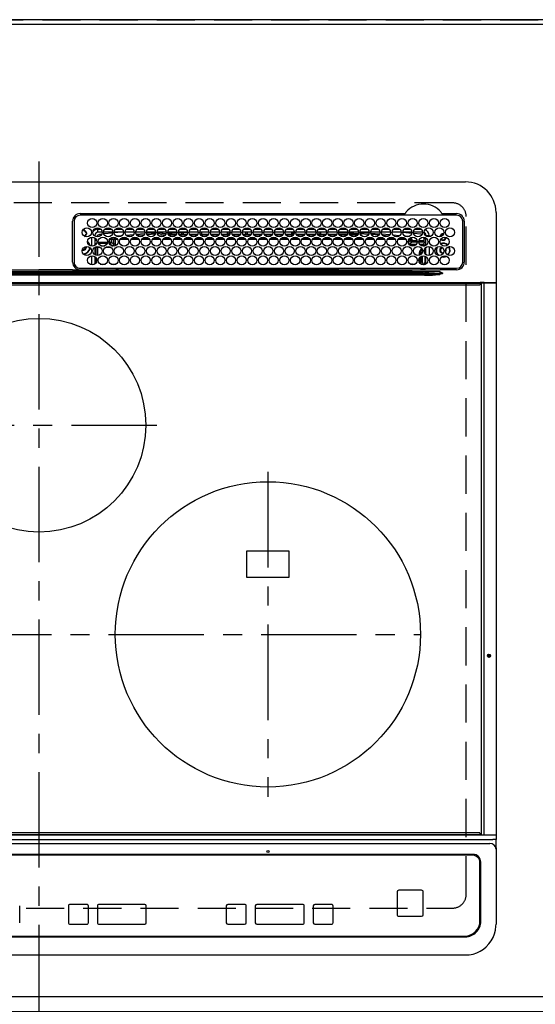
# Model space of a CAD drawing. Extents: x 83844 to 110317, y -11045 to -2175.
# Drawn here: x 87581 to 87919, y -4351 to -3706 of the extents above; entities that cross this region are included whole.
import ezdxf

# ---------------------------------------------------------------- set-up
doc = ezdxf.new("R2010")
doc.units = 0
doc.header["$LTSCALE"] = 50
doc.header["$MEASUREMENT"] = 0
for name, pattern in [('CENTER', [2, 1.25, -0.25, 0.25, -0.25]), ('DASHED', [0.75, 0.5, -0.25]), ('HIDDEN', [0.375, 0.25, -0.125])]:
    doc.linetypes.add(name, pattern=pattern)
doc.layers.get('DEFPOINTS').update_dxf_attribs({"color": 146, "linetype": 'CONTINUOUS'})
for name, color, linetype in [('111-壁仕上', 3, 'CONTINUOUS'), ('121-キャビネット（中）', 253, 'HIDDEN'), ('126-甲板', 2, 'CONTINUOUS'), ('150-機器', 8, 'CONTINUOUS')]:
    doc.layers.add(name, color=color, linetype=linetype)

# ---------------------------------------------------------------- blocks, each defined once
blk = doc.blocks.new('HT-F6S_H2')
at = {"layer": '126-甲板', "linetype": 'DASHED'}
for p, q in [((271, 282.65), (-271, 282.65)), ((280, -170.35), (280, 273.65)), ((-271, -179.35), (271, -179.35))]:
    blk.add_line(p, q, dxfattribs=at)
for centre, start, end in [((271, 273.65), 0, 90), ((271, -170.35), 270, 0)]:
    blk.add_arc(centre, 9, start, end, dxfattribs=at)
at = {"layer": '150-機器', "color": 161, "linetype": 'CENTER'}
for p, q in [((0, 309.76), (0, -271.88)), ((-78.76, 137), (77.2, 137)), ((150, 106.36), (150, -106.36)), ((-254.4, 0), (250, 0))]:
    blk.add_line(p, q, dxfattribs=at)
at = {"layer": '150-機器', "color": 13, "linetype": 'Continuous'}
for p, q in [((-279.5, 296.38), (279.5, 296.38)), ((27, 275.6), (239.74, 275.6)), ((273.7, 274.58), (27, 274.58)), ((239.74, 275.6), (239.9, 275.61)), ((264.1, 275.61), (264.18, 275.6)), ((264.18, 275.6), (264.26, 275.6)), ((264.26, 275.6), (273.7, 275.6)), ((299.5, 276.38), (299.5, 230.38)), ((22, 243.88), (21.98, 270.58)), ((23, 270.58), (23, 243.88)), ((28.6, 264.35), (28.6, 264.47)), ((29.4, 264.98), (29.4, 264.76)), ((29.4, 264.76), (29.4, 264.35)), ((38.6, 263.38), (38.6, 265.38)), ((38.6, 265.38), (40.54, 265.38)), ((43.16, 265.38), (47.54, 265.38)), ((50.16, 265.38), (54.54, 265.38)), ((57.16, 265.38), (61.54, 265.38)), ((64.16, 265.38), (68.54, 265.38)), ((71.16, 265.38), (75.54, 265.38)), ((78.16, 265.38), (82.54, 265.38)), ((85.16, 265.38), (89.54, 265.38)), ((92.16, 265.38), (96.54, 265.38)), ((99.16, 265.38), (103.54, 265.38)), ((106.16, 265.38), (110.54, 265.38)), ((113.16, 265.38), (117.54, 265.38)), ((120.16, 265.38), (124.54, 265.38)), ((127.16, 265.38), (131.54, 265.38)), ((134.16, 265.38), (138.54, 265.38)), ((141.16, 265.38), (145.54, 265.38)), ((148.16, 265.38), (152.54, 265.38)), ((155.16, 265.38), (159.54, 265.38)), ((162.16, 265.38), (166.54, 265.38)), ((169.16, 265.38), (173.54, 265.38)), ((176.16, 265.38), (180.54, 265.38)), ((183.16, 265.38), (187.54, 265.38)), ((190.16, 265.38), (194.54, 265.38)), ((197.16, 265.38), (201.54, 265.38)), ((204.16, 265.38), (208.54, 265.38)), ((211.16, 265.38), (215.54, 265.38)), ((218.16, 265.38), (222.54, 265.38)), ((225.16, 265.38), (229.54, 265.38)), ((232.16, 265.38), (236.54, 265.38)), ((239.16, 265.38), (243.54, 265.38)), ((246.16, 265.38), (250.54, 265.38)), ((277.7, 243.88), (277.7, 270.58)), ((278.72, 270.58), (278.72, 243.88)), ((28.52, 264.33), (28.6, 264.35)), ((30.75, 263), (31.16, 263)), ((31.16, 262.2), (30.75, 262.2)), ((31.16, 263), (31.38, 263)), ((31.38, 262.2), (31.16, 262.2)), ((34.6, 254.24), (34.6, 260.22)), ((36.6, 261.38), (36.07, 261.38)), ((36.6, 261.38), (36.6, 260.89)), ((36.6, 259.66), (36.6, 254.79)), ((37.07, 259.25), (36.6, 259.25)), ((37.74, 258.02), (36.6, 258.02)), ((41.35, 263.38), (38.6, 263.38)), ((41.09, 262.11), (39.8, 261.98)), ((48.35, 263.38), (42.35, 263.38)), ((48.31, 262.84), (42.54, 262.26)), ((46.48, 256.97), (46.48, 258.84)), ((46.48, 258.84), (47.48, 258.84)), ((47.48, 258.84), (47.48, 256.97)), ((48.35, 260.19), (48.36, 260.13)), ((48.36, 260.13), (48.37, 260.01)), ((48.37, 260.01), (48.38, 259.92)), ((48.38, 259.92), (48.38, 259.86)), ((48.38, 259.86), (48.39, 259.84)), ((49.97, 259.97), (48.39, 259.84)), ((48.94, 255.51), (48.94, 258.56)), ((49.94, 258.56), (48.94, 258.56)), ((55.35, 263.38), (49.35, 263.38)), ((53.98, 263.38), (49.37, 262.95)), ((49.93, 259.56), (50.64, 259.56)), ((49.93, 259.54), (49.93, 259.56)), ((49.94, 259.48), (49.93, 259.54)), ((49.94, 259.39), (49.94, 259.48)), ((49.94, 259.26), (49.94, 259.39)), ((49.94, 259.11), (49.94, 259.26)), ((49.94, 258.94), (49.94, 259.11)), ((49.94, 258.75), (49.94, 258.94)), ((49.94, 258.56), (49.94, 258.75)), ((49.94, 258.56), (49.94, 255.51)), ((51.47, 258.56), (49.94, 258.56)), ((50.51, 261.02), (54.54, 261.36)), ((58.47, 258.57), (53.18, 258.56)), ((54.04, 259.57), (57.62, 259.58)), ((62.35, 263.38), (56.35, 263.38)), ((56.99, 261.57), (62.02, 261.99)), ((61.07, 260.91), (58.05, 260.65)), ((65.46, 258.58), (60.19, 258.57)), ((61.06, 259.58), (64.61, 259.58)), ((69.35, 263.38), (63.35, 263.38)), ((63.63, 262.13), (69.2, 262.59)), ((68.7, 261.55), (64.29, 261.18)), ((72.46, 258.58), (67.19, 258.58)), ((68.07, 259.59), (71.6, 259.59)), ((76.35, 263.38), (70.35, 263.38)), ((70.47, 262.7), (76.33, 263.06)), ((76.03, 262.05), (70.89, 261.72)), ((79.46, 258.59), (74.2, 258.58)), ((75.08, 259.59), (78.59, 259.6)), ((83.35, 263.38), (77.35, 263.38)), ((77.4, 263.13), (81.32, 263.38)), ((83.17, 262.49), (77.62, 262.15)), ((79.53, 261.65), (82.84, 261.65)), ((86.45, 258.6), (81.2, 258.59)), ((82.09, 259.6), (85.59, 259.6)), ((90.35, 263.38), (84.35, 263.38)), ((90.31, 262.94), (84.5, 262.58)), ((84.59, 262.15), (90.11, 262.15)), ((84.86, 261.65), (89.84, 261.65)), ((93.45, 258.6), (88.21, 258.6)), ((89.1, 259.6), (92.58, 259.61)), ((97.35, 263.38), (91.35, 263.38)), ((92.47, 263.08), (91.42, 263.01)), ((91.59, 262.15), (93.6, 262.15)), ((91.86, 261.65), (96.84, 261.65)), ((97.31, 263.27), (92.47, 263.08)), ((93.6, 262.15), (93.6, 263.1)), ((94.6, 262.15), (93.6, 262.15)), ((94.6, 262.15), (94.6, 263.07)), ((94.6, 262.15), (97.11, 262.15)), ((100.44, 258.61), (95.22, 258.61)), ((96.11, 259.61), (99.57, 259.61)), ((104.35, 263.38), (98.35, 263.38)), ((98.59, 262.15), (104.11, 262.15)), ((98.86, 261.65), (103.84, 261.65)), ((107.44, 258.62), (102.22, 258.61)), ((103.12, 259.62), (106.56, 259.62)), ((111.35, 263.38), (105.35, 263.38)), ((105.4, 263.38), (105.4, 262.78)), ((106.4, 262.15), (105.59, 262.15)), ((105.86, 261.65), (110.84, 261.65)), ((106.4, 263.38), (106.4, 262.15)), ((106.4, 262.15), (111.11, 262.15)), ((114.44, 258.63), (109.23, 258.62)), ((110.13, 259.62), (113.56, 259.62)), ((118.35, 263.38), (112.35, 263.38)), ((112.59, 262.15), (118.11, 262.15)), ((112.86, 261.65), (117.84, 261.65)), ((121.43, 258.63), (116.23, 258.63)), ((117.13, 259.63), (120.55, 259.63)), ((125.35, 263.38), (119.35, 263.38)), ((119.59, 262.15), (123.6, 262.15)), ((119.86, 261.65), (124.84, 261.65)), ((128.43, 258.64), (123.24, 258.64)), ((123.6, 262.15), (123.6, 263.38)), ((124.6, 262.15), (123.6, 262.15)), ((124.14, 259.63), (127.54, 259.64)), ((124.6, 262.15), (124.6, 263.38)), ((124.6, 262.15), (125.11, 262.15)), ((132.35, 263.38), (126.35, 263.38)), ((126.59, 262.15), (132.11, 262.15)), ((126.86, 261.65), (131.84, 261.65)), ((135.42, 258.65), (130.24, 258.64)), ((131.15, 259.64), (134.53, 259.64)), ((139.35, 263.38), (133.35, 263.38)), ((133.59, 262.15), (135.4, 262.15)), ((133.86, 261.65), (138.84, 261.65)), ((135.4, 263.38), (135.4, 262.15)), ((136.4, 262.15), (135.4, 262.15)), ((136.4, 263.38), (136.4, 262.15)), ((136.4, 262.15), (139.11, 262.15)), ((142.42, 258.65), (137.25, 258.65)), ((138.16, 259.65), (141.53, 259.65)), ((146.35, 263.38), (140.35, 263.38)), ((140.59, 262.15), (146.11, 262.15)), ((140.86, 261.65), (145.84, 261.65)), ((145.4, 258.66), (144.25, 258.66)), ((145.17, 259.65), (145.4, 259.65)), ((145.4, 259.65), (148.53, 259.65)), ((149.42, 258.65), (145.4, 258.66)), ((153.35, 263.38), (147.35, 263.38)), ((147.59, 262.15), (153.11, 262.15)), ((147.86, 261.65), (152.84, 261.65)), ((156.42, 258.65), (151.25, 258.65)), ((152.16, 259.64), (155.54, 259.64)), ((160.35, 263.38), (154.35, 263.38)), ((154.6, 262.15), (154.59, 262.15)), ((154.6, 262.15), (154.6, 263.38)), ((154.6, 262.15), (160.11, 262.15)), ((154.86, 261.65), (159.84, 261.65)), ((163.43, 258.64), (158.24, 258.65)), ((159.15, 259.64), (162.54, 259.64)), ((167.35, 263.38), (161.35, 263.38)), ((161.59, 262.15), (165.4, 262.15)), ((161.86, 261.65), (166.84, 261.65)), ((170.43, 258.63), (165.24, 258.64)), ((165.4, 263.38), (165.4, 262.15)), ((166.4, 262.15), (165.4, 262.15)), ((166.14, 259.63), (169.55, 259.63)), ((166.4, 263.38), (166.4, 262.15)), ((166.4, 262.15), (167.11, 262.15)), ((174.35, 263.38), (168.35, 263.38)), ((168.59, 262.15), (174.11, 262.15)), ((168.86, 261.65), (173.84, 261.65)), ((177.44, 258.63), (172.23, 258.63)), ((173.13, 259.62), (176.56, 259.62)), ((181.35, 263.38), (175.35, 263.38)), ((175.59, 262.15), (181.11, 262.15)), ((175.86, 261.65), (180.84, 261.65)), ((184.44, 258.62), (179.23, 258.63)), ((180.12, 259.62), (183.57, 259.61)), ((188.35, 263.38), (182.35, 263.38)), ((182.59, 262.15), (183.6, 262.15)), ((182.86, 261.65), (187.84, 261.65)), ((183.6, 262.15), (183.6, 263.38)), ((184.6, 262.15), (183.6, 262.15)), ((184.6, 262.15), (184.6, 263.38)), ((184.6, 262.15), (188.11, 262.15)), ((191.44, 258.61), (186.23, 258.62)), ((187.11, 259.61), (190.58, 259.61)), ((195.35, 263.38), (189.35, 263.38)), ((189.59, 262.15), (195.11, 262.15)), ((189.86, 261.65), (194.84, 261.65)), ((195.32, 263.17), (191.6, 263.38)), ((198.45, 258.61), (193.22, 258.61)), ((194.1, 259.6), (197.59, 259.6)), ((202.35, 263.38), (196.35, 263.38)), ((202.26, 262.78), (196.41, 263.11)), ((196.59, 262.15), (202.11, 262.15)), ((196.86, 261.65), (201.84, 261.65)), ((205.45, 258.6), (200.22, 258.61)), ((201.09, 259.6), (204.6, 259.59)), ((209.35, 263.38), (203.35, 263.38)), ((209.14, 262.39), (203.47, 262.71)), ((203.59, 262.15), (209.11, 262.15)), ((203.86, 261.65), (208.84, 261.65)), ((212.45, 258.59), (207.21, 258.6)), ((208.07, 259.59), (211.6, 259.59)), ((216.35, 263.38), (210.35, 263.38)), ((210.37, 263.32), (216.03, 263.01)), ((215.98, 262.01), (210.54, 262.31)), ((210.86, 261.65), (211.27, 261.65)), ((219.46, 258.59), (214.21, 258.59)), ((215.06, 259.58), (218.61, 259.58)), ((216.02, 262), (215.98, 262.01)), ((216.03, 263.01), (216.32, 262.98)), ((223.35, 263.38), (217.35, 263.38)), ((217.44, 262.89), (223.15, 262.42)), ((222.62, 261.46), (217.8, 261.86)), ((226.46, 258.58), (221.2, 258.59)), ((222.05, 259.58), (225.62, 259.57)), ((230.35, 263.38), (224.35, 263.38)), ((224.54, 262.31), (229.96, 261.86)), ((229.12, 260.93), (225.19, 261.25)), ((233.46, 258.58), (228.2, 258.58)), ((229.04, 259.57), (232.63, 259.57)), ((237.35, 263.38), (231.35, 263.38)), ((231.9, 261.7), (236.51, 261.33)), ((235.14, 260.44), (233.13, 260.6)), ((240.47, 258.56), (235.19, 258.57)), ((236.03, 259.56), (239.64, 259.56)), ((237.35, 263.33), (236.82, 263.38)), ((244.35, 263.38), (238.35, 263.38)), ((244.28, 262.67), (238.35, 263.24)), ((239.42, 261.09), (242.51, 260.83)), ((242.49, 260.64), (242.48, 260.55)), ((242.51, 260.83), (242.49, 260.64)), ((242.51, 260.83), (242.79, 260.76)), ((244.32, 258.84), (243.32, 258.84)), ((243.32, 257.97), (243.32, 258.84)), ((244.32, 258.84), (244.32, 257.97)), ((251.35, 263.38), (245.35, 263.38)), ((250.37, 262.05), (245.45, 262.55)), ((250.6, 262.01), (250.37, 262.05)), ((250.96, 261.86), (250.6, 262.01)), ((252.16, 260.06), (252.16, 257.97)), ((252.21, 260.05), (252.16, 260.06)), ((252.21, 259.53), (252.21, 260.05)), ((253.6, 259.25), (252.22, 259.25)), ((252.27, 259.02), (252.24, 259.03)), ((252.27, 259.02), (252.27, 256.93)), ((253.6, 259.02), (252.27, 259.02)), ((253.6, 261.38), (255.6, 261.38)), ((253.6, 260.89), (253.6, 261.38)), ((253.6, 254.79), (253.6, 259.66)), ((255.6, 261.38), (255.6, 260.34)), ((30.75, 253.75), (30.72, 254.06)), ((36.6, 253.56), (36.6, 248.69)), ((37.01, 255.93), (37.56, 255.93)), ((37.01, 255.93), (37.36, 255.59)), ((37.44, 253.51), (37.1, 253.85)), ((38.44, 253.51), (37.44, 253.51)), ((37.44, 248.27), (37.44, 253.51)), ((38.44, 253.51), (38.44, 254.13)), ((40.17, 253.51), (38.44, 253.51)), ((38.44, 253.51), (38.44, 248.13)), ((38.86, 256.97), (44.84, 256.97)), ((44.57, 255.97), (39.13, 255.97)), ((40.57, 254.51), (43.13, 254.51)), ((47.17, 253.51), (43.53, 253.51)), ((45.86, 256.97), (46.48, 256.97)), ((46.48, 255.97), (46.13, 255.97)), ((46.48, 256.97), (47.48, 256.97)), ((46.48, 256.97), (46.48, 255.97)), ((47.94, 254.51), (46.48, 255.97)), ((47.48, 256.97), (48.94, 255.51)), ((47.57, 254.51), (47.94, 254.51)), ((47.94, 254.37), (47.94, 254.51)), ((49.94, 255.51), (48.94, 255.51)), ((241.86, 257.5), (241.86, 256.96)), ((241.92, 256.57), (243.32, 257.97)), ((244.32, 256.97), (242.86, 255.51)), ((242.86, 255.51), (247.31, 255.51)), ((242.86, 254.98), (242.86, 255.51)), ((244.32, 257.97), (243.32, 257.97)), ((246.13, 254.51), (243.57, 254.51)), ((244.32, 257.97), (244.32, 256.97)), ((244.32, 257.97), (247.76, 257.97)), ((247.84, 256.97), (244.32, 256.97)), ((252.21, 256.97), (248.86, 256.97)), ((248.94, 257.97), (252.16, 257.97)), ((249.39, 255.51), (251.73, 255.51)), ((251.73, 254.51), (250.57, 254.51)), ((251.73, 255.51), (253.15, 256.93)), ((251.73, 254.51), (251.73, 255.51)), ((251.73, 254.51), (252.73, 254.51)), ((251.73, 254.23), (251.73, 254.51)), ((252.27, 256.93), (252.21, 256.97)), ((252.27, 256.93), (253.15, 256.93)), ((252.85, 251.55), (252.38, 251.55)), ((252.71, 252.55), (252.73, 252.55)), ((253.6, 255.39), (252.73, 254.51)), ((252.73, 254.51), (252.73, 254.36)), ((252.73, 252.58), (252.73, 252.55)), ((252.73, 252.55), (252.82, 252.55)), ((252.85, 251.55), (252.85, 250.57)), ((253.6, 248.69), (253.6, 253.56)), ((255.6, 254.12), (255.6, 248.14)), ((266.42, 251.08), (266.55, 251.75)), ((266.55, 251.75), (266.51, 252.1)), ((34.6, 242.04), (34.6, 248.02)), ((36.6, 247.46), (36.6, 242.59)), ((37.44, 243.51), (37.44, 246.55)), ((249.27, 250.05), (249.77, 250.05)), ((249.27, 248.27), (249.27, 250.05)), ((249.27, 243.5), (249.27, 246.55)), ((250.27, 250.05), (249.77, 250.05)), ((249.77, 248.48), (249.77, 250.05)), ((249.77, 242.87), (249.77, 247.18)), ((250.27, 250.05), (250.27, 248.82)), ((250.27, 247.57), (250.27, 242.48)), ((251.24, 243.52), (251.24, 247.96)), ((252.35, 251.06), (252.35, 251.2)), ((252.9, 249.74), (252.69, 249.74)), ((252.87, 250.56), (252.85, 250.57)), ((252.9, 249.56), (252.9, 249.39)), ((252.9, 247.84), (252.9, 243.54)), ((253.6, 242.59), (253.6, 247.46)), ((263.84, 247.25), (264.8, 247.15)), ((264.04, 247.42), (264.8, 247.35)), ((264.8, 249.65), (264.96, 249.66)), ((264.8, 247.35), (266.04, 247.53)), ((264.8, 247.15), (266.1, 247.34)), ((266.04, 247.53), (266.85, 247.86)), ((266.1, 247.34), (267.09, 247.76)), ((266.36, 250.95), (266.42, 251.08)), ((-21.98, 238.79), (0, 238.79)), ((21.98, 238.79), (0, 238.79)), ((24.72, 238.88), (146.93, 238.88)), ((27, 239.88), (273.7, 239.88)), ((38.43, 239.88), (38.43, 238.88)), ((40.1, 242.59), (43.6, 242.59)), ((47.1, 242.59), (50.6, 242.59)), ((51.21, 239.66), (50.72, 239.17)), ((50.72, 239.05), (50.72, 239.17)), ((50.72, 239.05), (51.19, 239.05)), ((51.18, 238.88), (51.2, 239.56)), ((51.7, 239.56), (51.68, 238.88)), ((51.7, 239.88), (51.7, 239.56)), ((106.11, 239.56), (51.7, 239.56)), ((106.09, 238.88), (106.11, 239.56)), ((106.11, 239.56), (106.11, 239.76)), ((106.41, 239.76), (106.41, 239.88)), ((106.41, 239.76), (106.41, 239.56)), ((195.79, 239.76), (106.41, 239.76)), ((106.41, 239.25), (106.41, 239.56)), ((106.41, 239.56), (195.79, 239.56)), ((195.79, 239.25), (106.41, 239.25)), ((146.93, 238.88), (242.95, 238.88)), ((195.79, 239.76), (195.79, 239.88)), ((195.79, 239.56), (195.79, 239.76)), ((195.79, 239.25), (195.79, 239.56)), ((196.09, 239.76), (196.09, 239.56)), ((196.09, 239.56), (196.11, 238.88)), ((250.55, 239.56), (196.09, 239.56)), ((242.95, 237.68), (242.95, 238.88)), ((242.95, 238.88), (244.36, 238.88)), ((244.36, 238.88), (262.32, 238.88)), ((244.86, 242.03), (244.86, 242.59)), ((244.86, 242.59), (246.6, 242.59)), ((250.55, 239.56), (250.55, 239.88)), ((250.56, 238.88), (250.55, 239.56)), ((251.05, 239.56), (251.06, 238.88)), ((251.77, 238.88), (251.77, 239.88)), ((251.77, 238.88), (251.77, 239.88)), ((252.64, 239.17), (251.94, 239.88)), ((252.35, 242.52), (252.24, 242.52)), ((252.35, 242.46), (252.35, 242.52)), ((252.85, 242.46), (252.35, 242.46)), ((252.85, 242.53), (252.87, 242.54)), ((252.85, 242.53), (252.85, 242.46)), ((252.85, 242.46), (253.04, 242.27)), ((253.2, 239.74), (253.2, 239.88)), ((262.32, 238.88), (262.84, 238.88)), ((262.84, 238.88), (262.84, 239.02)), ((264.45, 238.85), (262.84, 238.88)), ((273.7, 238.85), (264.45, 238.85)), ((-252.65, 236.24), (252.65, 236.24)), ((252.65, 235.3), (-252.65, 235.3)), ((-242.95, 237.56), (242.95, 237.56)), ((242.95, 236.78), (-242.95, 236.78)), ((-106.9, 237.68), (0, 237.68)), ((106.9, 237.68), (0, 237.68)), ((242.95, 237.68), (106.9, 237.68)), ((244.45, 237.68), (242.95, 237.68)), ((242.95, 237.56), (242.95, 237.68)), ((242.95, 237.56), (242.95, 236.78)), ((252.65, 236.24), (244.37, 236.73)), ((244.45, 237.68), (244.45, 237.52)), ((252.59, 237.55), (244.45, 237.68)), ((244.45, 237.52), (262.95, 236.41)), ((262.95, 237.38), (252.59, 237.55)), ((252.65, 236.24), (252.65, 235.3)), ((262.94, 236.18), (264.42, 236.35)), ((262.94, 236.18), (262.95, 236.15)), ((262.95, 236.41), (262.95, 237.38)), ((262.95, 236.15), (262.96, 236.12)), ((262.96, 236.12), (262.96, 236.08)), ((262.96, 236.08), (262.97, 236.05)), ((262.97, 236.05), (262.98, 236.02)), ((262.98, 236.02), (262.99, 235.98)), ((262.99, 235.98), (263, 235.95)), ((263, 235.95), (263.01, 235.92)), ((264.42, 236.35), (263.01, 235.92)), ((264.42, 236.35), (264.45, 236.36)), ((264.45, 236.36), (264.42, 236.35)), ((264.45, 236.88), (264.45, 236.36)), ((-289.1, 230.38), (289.1, 230.38)), ((289.1, 229.88), (-289.1, 229.88)), ((-288.8, 228.88), (288.8, 228.88)), ((291.81, 230.38), (289.1, 230.38)), ((289.1, 230.38), (289.1, 229.88)), ((289.1, 229.88), (289.1, 229.18)), ((289.9, 230.14), (289.91, 230.19)), ((289.9, 230.08), (289.9, 230.14)), ((291.67, 230.08), (289.9, 230.08)), ((289.9, -131.32), (289.9, 230.08)), ((289.91, 230.19), (289.93, 230.24)), ((289.93, 230.24), (289.94, 230.29)), ((289.94, 230.29), (289.97, 230.33)), ((289.97, 230.33), (289.99, 230.35)), ((289.99, 230.35), (290.02, 230.37)), ((290.02, 230.37), (290.05, 230.38)), ((291.67, 230.14), (291.68, 230.19)), ((291.67, 230.08), (291.67, 230.14)), ((292.17, 230.08), (291.67, 230.08)), ((291.67, -131.32), (291.67, 230.08)), ((291.68, 230.19), (291.69, 230.24)), ((291.69, 230.24), (291.71, 230.29)), ((291.71, 230.29), (291.73, 230.33)), ((291.73, 230.33), (291.76, 230.35)), ((291.76, 230.35), (291.79, 230.37)), ((291.79, 230.37), (291.82, 230.38)), ((291.81, 230.38), (291.82, 230.38)), ((291.82, 230.38), (292.17, 230.38)), ((292.17, 230.08), (292.17, 230.38)), ((292.17, 230.38), (297.9, 230.38)), ((297.9, 230.08), (292.17, 230.08)), ((297.9, 230.08), (297.9, 230.38)), ((297.9, 230.38), (299.6, 230.38)), ((299.9, 230.08), (297.9, 230.08)), ((299.9, -131.32), (299.9, 230.08)), ((164, 54.5), (136, 54.5)), ((136, 54.5), (136, 37.5)), ((164, 37.5), (164, 54.5)), ((136, 37.5), (164, 37.5)), ((-297.5, -134.29), (297.5, -134.29)), ((-289.1, -131.12), (289.1, -131.12)), ((289.1, -131.62), (-289.1, -131.62)), ((288.8, -130.12), (-288.8, -130.12)), ((289.1, -131.12), (289.1, -130.42)), ((289.1, -131.12), (289.1, -131.62)), ((291.81, -131.62), (289.1, -131.62)), ((289.9, -131.38), (289.9, -131.32)), ((289.91, -131.44), (289.9, -131.38)), ((289.93, -131.49), (289.91, -131.44)), ((289.94, -131.53), (289.93, -131.49)), ((289.97, -131.57), (289.94, -131.53)), ((289.99, -131.6), (289.97, -131.57)), ((290.02, -131.62), (289.99, -131.6)), ((290.05, -131.62), (290.02, -131.62)), ((291.67, -131.32), (291.67, -131.38)), ((291.67, -131.38), (291.68, -131.44)), ((291.68, -131.44), (291.69, -131.49)), ((291.69, -131.49), (291.71, -131.53)), ((291.71, -131.53), (291.73, -131.57)), ((291.73, -131.57), (291.76, -131.6)), ((291.76, -131.6), (291.79, -131.62)), ((291.79, -131.62), (291.82, -131.62)), ((291.82, -131.62), (291.81, -131.62)), ((292.17, -131.62), (291.82, -131.62)), ((297.9, -131.62), (292.17, -131.62)), ((299.5, -134.29), (297.5, -134.29)), ((299.6, -131.62), (297.9, -131.62)), ((299.5, -131.62), (299.5, -134.29)), ((299.5, -139.83), (299.5, -134.29)), ((299.86, -131.32), (299.9, -131.32)), ((-295.5, -137.07), (295.5, -137.07)), ((299.5, -139.83), (299.5, -140.76)), ((299.5, -140.76), (299.5, -188.39)), ((284.5, -144.14), (-284.5, -144.14)), ((284, -144.64), (-284, -144.64)), ((284, -144.65), (-284, -144.65)), ((284, -144.64), (284, -144.65)), ((289, -149.64), (289, -149.65)), ((289, -187.64), (289, -149.65)), ((289.5, -188.13), (289.5, -149.14)), ((235.74, -167.65), (235.74, -167.64)), ((250.74, -167.64), (235.74, -167.64)), ((250.74, -167.65), (235.74, -167.65)), ((250.74, -167.65), (250.74, -167.64)), ((234.74, -168.65), (234.74, -168.64)), ((234.74, -168.65), (234.74, -183.65)), ((251.74, -168.65), (251.74, -168.64)), ((251.74, -183.65), (251.74, -168.65)), ((-12.66, -177.9), (-12.66, -177.88)), ((-12.66, -188.89), (-12.66, -177.9)), ((19.34, -177.9), (19.34, -177.88)), ((19.34, -177.9), (19.34, -188.89)), ((31.34, -176.88), (20.34, -176.88)), ((20.34, -176.9), (20.34, -176.88)), ((31.34, -176.9), (20.34, -176.9)), ((31.34, -176.9), (31.34, -176.88)), ((32.34, -177.9), (32.34, -177.88)), ((32.34, -188.89), (32.34, -177.9)), ((38.34, -177.9), (38.34, -177.88)), ((38.34, -177.9), (38.34, -188.89)), ((69.34, -176.88), (39.34, -176.88)), ((39.34, -176.9), (39.34, -176.88)), ((69.34, -176.9), (39.34, -176.9)), ((69.34, -176.9), (69.34, -176.88)), ((70.34, -177.9), (70.34, -177.88)), ((70.34, -188.89), (70.34, -177.9)), ((122.75, -177.9), (122.75, -177.88)), ((122.75, -177.9), (122.75, -188.89)), ((134.75, -176.88), (123.75, -176.88)), ((123.75, -176.9), (123.75, -176.88)), ((134.75, -176.9), (123.75, -176.9)), ((134.75, -176.9), (134.75, -176.88)), ((135.75, -177.9), (135.75, -177.88)), ((135.75, -188.89), (135.75, -177.9)), ((141.75, -177.9), (141.75, -177.88)), ((141.75, -177.9), (141.75, -188.89)), ((172.75, -176.88), (142.75, -176.88)), ((142.75, -176.9), (142.75, -176.88)), ((172.75, -176.9), (142.75, -176.9)), ((172.75, -176.9), (172.75, -176.88)), ((173.75, -177.9), (173.75, -177.88)), ((173.75, -188.89), (173.75, -177.9)), ((179.75, -177.9), (179.75, -177.88)), ((179.75, -177.9), (179.75, -188.89)), ((191.75, -176.88), (180.75, -176.88)), ((180.75, -176.9), (180.75, -176.88)), ((191.75, -176.9), (180.75, -176.9)), ((191.75, -176.9), (191.75, -176.88)), ((192.75, -177.9), (192.75, -177.88)), ((192.75, -188.89), (192.75, -177.9)), ((235.74, -184.65), (250.74, -184.65)), ((20.34, -189.89), (31.34, -189.89)), ((39.34, -189.89), (69.34, -189.89)), ((123.75, -189.89), (134.75, -189.89)), ((142.75, -189.89), (172.75, -189.89)), ((180.75, -189.89), (191.75, -189.89)), ((299.5, -188.39), (299.5, -189.78)), ((-279.5, -198.12), (279.5, -198.12)), ((-279, -197.64), (279, -197.64)), ((-279.5, -210.03), (279.5, -210.03))]:
    blk.add_line(p, q, dxfattribs=at)
for points in [[(252.21, 259.53), (252.21, 259.46), (252.21, 259.4), (252.21, 259.34), (252.22, 259.29), (252.22, 259.23), (252.22, 259.18), (252.22, 259.14), (252.23, 259.1), (252.23, 259.07), (252.23, 259.05), (252.23, 259.04), (252.24, 259.03), (252.24, 259.03)], [(37.01, 255.93), (36.89, 255.93), (36.77, 255.9), (36.65, 255.87), (36.6, 255.84)], [(47.94, 254.51), (48.06, 254.52), (48.19, 254.54), (48.31, 254.58), (48.42, 254.63), (48.52, 254.7), (48.62, 254.78), (48.71, 254.87), (48.78, 254.97), (48.84, 255.08), (48.89, 255.2), (48.92, 255.32), (48.94, 255.44), (48.94, 255.51)], [(49.53, 254.31), (49.67, 254.51), (49.78, 254.74), (49.86, 254.97), (49.92, 255.22), (49.94, 255.47), (49.94, 255.51)], [(242.26, 255.71), (242.37, 255.64), (242.48, 255.59), (242.6, 255.55), (242.72, 255.52), (242.84, 255.51), (242.86, 255.51)], [(252.16, 257.97), (252.16, 257.85), (252.16, 257.72), (252.16, 257.6), (252.17, 257.49), (252.17, 257.39), (252.17, 257.29), (252.18, 257.2), (252.18, 257.13), (252.19, 257.07), (252.2, 257.02), (252.2, 256.99), (252.21, 256.97), (252.21, 256.97)], [(252.85, 251.55), (252.85, 251.67), (252.85, 251.8), (252.85, 251.92), (252.85, 252.03), (252.84, 252.14), (252.84, 252.23), (252.84, 252.32), (252.83, 252.39), (252.83, 252.45), (252.83, 252.5), (252.82, 252.53), (252.82, 252.55), (252.82, 252.55)], [(253.6, 256.83), (253.49, 256.88), (253.36, 256.91), (253.24, 256.93), (253.15, 256.93)], [(252.85, 250.57), (252.84, 250.57), (252.83, 250.57), (252.81, 250.57), (252.78, 250.57), (252.75, 250.58), (252.7, 250.58), (252.66, 250.58), (252.61, 250.58), (252.55, 250.58), (252.49, 250.58), (252.43, 250.58), (252.37, 250.58), (252.35, 250.58)], [(252.9, 249.56), (252.9, 249.69), (252.9, 249.81), (252.9, 249.93), (252.9, 250.04), (252.9, 250.15), (252.89, 250.25), (252.89, 250.33), (252.89, 250.41), (252.88, 250.47), (252.88, 250.51), (252.88, 250.54), (252.87, 250.56), (252.87, 250.56)], [(50.72, 239.17), (50.71, 239.3), (50.69, 239.42), (50.65, 239.54), (50.6, 239.65), (50.53, 239.76), (50.45, 239.85), (50.43, 239.88)], [(50.71, 238.87), (50.72, 238.99), (50.72, 239.05)], [(244.86, 242.59), (244.61, 242.57), (244.37, 242.52), (244.13, 242.45), (243.9, 242.34), (243.74, 242.24)], [(251.24, 243.52), (251.25, 243.4), (251.27, 243.27), (251.31, 243.16), (251.36, 243.04), (251.43, 242.94), (251.51, 242.84), (251.6, 242.75), (251.7, 242.68), (251.81, 242.62), (251.92, 242.57), (252.04, 242.54), (252.17, 242.52), (252.24, 242.52)], [(252.11, 242.04), (252.16, 242.07), (252.21, 242.12), (252.25, 242.16), (252.29, 242.22), (252.31, 242.27), (252.33, 242.33), (252.35, 242.39), (252.35, 242.46), (252.35, 242.46)], [(252.35, 242.52), (252.41, 242.52), (252.47, 242.52), (252.53, 242.52), (252.59, 242.52), (252.64, 242.52), (252.69, 242.52), (252.73, 242.52), (252.77, 242.53), (252.8, 242.53), (252.83, 242.53), (252.84, 242.53), (252.85, 242.53), (252.85, 242.53)], [(252.87, 242.54), (252.87, 242.55), (252.88, 242.57), (252.88, 242.61), (252.89, 242.67), (252.89, 242.73), (252.89, 242.81), (252.9, 242.91), (252.9, 243.01), (252.9, 243.12), (252.9, 243.23), (252.9, 243.36), (252.9, 243.48), (252.9, 243.54)], [(244.45, 237.52), (242.95, 237.56)], [(244.37, 236.73), (242.95, 236.78)], [(252.65, 236.24), (255.37, 236.16), (257.75, 236.11), (259.77, 236.1), (261.39, 236.11), (262.59, 236.16), (262.94, 236.18)], [(252.65, 235.3), (255.38, 235.32), (257.78, 235.39), (259.81, 235.5), (261.44, 235.65), (262.65, 235.83), (263.01, 235.92)], [(262.95, 236.41), (264.45, 236.36)], [(279.5, -210.03), (281.99, -209.87), (284.45, -209.4), (286.83, -208.62), (289.09, -207.55), (291.2, -206.2), (293.13, -204.6), (294.85, -202.76), (296.33, -200.72), (297.55, -198.51), (298.48, -196.17), (299.12, -193.72), (299.45, -191.22), (299.5, -189.78)]]:
    blk.add_lwpolyline(points, dxfattribs=at)
for centre, radius in [((34.85, 269.43), 3), ((41.85, 269.43), 3), ((48.85, 269.43), 3), ((55.85, 269.43), 3), ((62.85, 269.43), 3), ((69.85, 269.43), 3), ((76.85, 269.43), 3), ((83.85, 269.43), 3), ((90.85, 269.43), 3), ((97.85, 269.43), 3), ((104.85, 269.43), 3), ((111.85, 269.43), 3), ((118.85, 269.43), 3), ((125.85, 269.43), 3), ((132.85, 269.43), 3), ((139.85, 269.43), 3), ((146.85, 269.43), 3), ((153.85, 269.43), 3), ((160.85, 269.43), 3), ((167.85, 269.43), 3), ((174.85, 269.43), 3), ((181.85, 269.43), 3), ((188.85, 269.43), 3), ((195.85, 269.43), 3), ((202.85, 269.43), 3), ((209.85, 269.43), 3), ((216.85, 269.43), 3), ((223.85, 269.43), 3), ((230.85, 269.43), 3), ((237.85, 269.43), 3), ((244.85, 269.43), 3), ((251.85, 269.43), 3), ((258.85, 269.43), 3), ((265.85, 269.43), 3), ((31.35, 263.33), 3), ((38.35, 263.33), 3), ((45.35, 263.33), 3), ((52.35, 263.33), 3), ((59.35, 263.33), 3), ((66.35, 263.33), 3), ((73.35, 263.33), 3), ((80.35, 263.33), 3), ((87.35, 263.33), 3), ((94.35, 263.33), 3), ((101.35, 263.33), 3), ((108.35, 263.33), 3), ((115.35, 263.33), 3), ((122.35, 263.33), 3), ((129.35, 263.33), 3), ((136.35, 263.33), 3), ((143.35, 263.33), 3), ((150.35, 263.33), 3), ((157.35, 263.33), 3), ((164.35, 263.33), 3), ((171.35, 263.33), 3), ((178.35, 263.33), 3), ((185.35, 263.33), 3), ((192.35, 263.33), 3), ((199.35, 263.33), 3), ((206.35, 263.33), 3), ((213.35, 263.33), 3), ((220.35, 263.33), 3), ((227.35, 263.33), 3), ((234.35, 263.33), 3), ((241.35, 263.33), 3), ((248.35, 263.33), 3), ((255.35, 263.33), 3), ((262.35, 263.33), 3), ((269.35, 263.33), 3), ((34.85, 257.23), 3), ((41.85, 257.23), 3), ((48.85, 257.23), 3), ((55.85, 257.23), 3), ((62.85, 257.23), 3), ((69.85, 257.23), 3), ((76.85, 257.23), 3), ((83.85, 257.23), 3), ((90.85, 257.23), 3), ((97.85, 257.23), 3), ((104.85, 257.23), 3), ((111.85, 257.23), 3), ((118.85, 257.23), 3), ((125.85, 257.23), 3), ((132.85, 257.23), 3), ((139.85, 257.23), 3), ((146.85, 257.23), 3), ((153.85, 257.23), 3), ((160.85, 257.23), 3), ((167.85, 257.23), 3), ((174.85, 257.23), 3), ((181.85, 257.23), 3), ((188.85, 257.23), 3), ((195.85, 257.23), 3), ((202.85, 257.23), 3), ((209.85, 257.23), 3), ((216.85, 257.23), 3), ((223.85, 257.23), 3), ((230.85, 257.23), 3), ((237.85, 257.23), 3), ((244.85, 257.23), 3), ((251.85, 257.23), 3), ((258.85, 257.23), 3), ((265.85, 257.23), 3), ((31.35, 251.13), 3), ((38.35, 251.13), 3), ((45.35, 251.13), 3), ((52.35, 251.13), 3), ((59.35, 251.13), 3), ((66.35, 251.13), 3), ((73.35, 251.13), 3), ((80.35, 251.13), 3), ((87.35, 251.13), 3), ((94.35, 251.13), 3), ((101.35, 251.13), 3), ((108.35, 251.13), 3), ((115.35, 251.13), 3), ((122.35, 251.13), 3), ((129.35, 251.13), 3), ((136.35, 251.13), 3), ((143.35, 251.13), 3), ((150.35, 251.13), 3), ((157.35, 251.13), 3), ((164.35, 251.13), 3), ((171.35, 251.13), 3), ((178.35, 251.13), 3), ((185.35, 251.13), 3), ((192.35, 251.13), 3), ((199.35, 251.13), 3), ((206.35, 251.13), 3), ((213.35, 251.13), 3), ((220.35, 251.13), 3), ((227.35, 251.13), 3), ((234.35, 251.13), 3), ((241.35, 251.13), 3), ((248.35, 251.13), 3), ((255.35, 251.13), 3), ((262.35, 251.13), 3), ((269.35, 251.13), 3), ((34.85, 245.03), 3), ((41.85, 245.03), 3), ((48.85, 245.03), 3), ((55.85, 245.03), 3), ((62.85, 245.03), 3), ((69.85, 245.03), 3), ((76.85, 245.03), 3), ((83.85, 245.03), 3), ((90.85, 245.03), 3), ((97.85, 245.03), 3), ((104.85, 245.03), 3), ((111.85, 245.03), 3), ((118.85, 245.03), 3), ((125.85, 245.03), 3), ((132.85, 245.03), 3), ((139.85, 245.03), 3), ((146.85, 245.03), 3), ((153.85, 245.03), 3), ((160.85, 245.03), 3), ((167.85, 245.03), 3), ((174.85, 245.03), 3), ((181.85, 245.03), 3), ((188.85, 245.03), 3), ((195.85, 245.03), 3), ((202.85, 245.03), 3), ((209.85, 245.03), 3), ((216.85, 245.03), 3), ((223.85, 245.03), 3), ((230.85, 245.03), 3), ((237.85, 245.03), 3), ((244.85, 245.03), 3), ((251.85, 245.03), 3), ((258.85, 245.03), 3), ((265.85, 245.03), 3), ((0, 137), 70), ((150, 0), 100), ((294.9, -14.02), 1.04), ((294.9, -14.02), 0.643), ((294.9, -14.02), 0.0429), ((150, -142.27), 0.742)]:
    blk.add_circle(centre, radius, dxfattribs=at)
for centre, radius, start, end in [((279.5, 276.38), 20, 0, 90), ((252, 266.38), 15.45, 42.56176, 137.43824), ((27, 270.58), 5.02, 90, 179.99972), ((27, 270.58), 4, 90, 179.99999), ((239.06, 276.93), 1.57, 302.54421, 356.41062), ((264.95, 276.93), 1.58, 183.70298, 237.06538), ((273.7, 270.58), 5.02, 0.0002, 90), ((273.7, 270.58), 4, 0, 90), ((29, 262.6), 2.41, 80.45141, 93.21813), ((29, 262.6), 2.2, 10.47567, 79.52431), ((38.6, 261.38), 4, 90, 143.61069), ((251.6, 261.38), 4, 0, 70.13722), ((29, 262.6), 1.8, 12.86973, 77.13026), ((29, 262.6), 1.8, 288.99221, 347.13026), ((29, 262.6), 2.2, 297.26243, 349.52431), ((29, 262.6), 2.41, 350.45141, 9.54858), ((38.6, 261.38), 2, 90, 179.99999), ((39.88, 260.09), 1.88, 94.17601, 170.84182), ((39.97, 260.06), 1.93, 95.07222, 170.20285), ((48.48, 258.84), 1, 95.37036, 179.95964), ((46.66, 250.71), 8.17, 73.81397, 84.24848), ((47.6, 251), 8.87, 74.73263, 84.91319), ((49.94, 258.56), 1, 90.16298, 179.99199), ((244.07, 251.17), 7.71, 95.59946, 103.62556), ((242.33, 258.84), 0.996, 359.96495, 45.88586), ((242.56, 258.89), 1.76, 358.5533, 41.87127), ((251.6, 261.38), 2, 0, 67.92763), ((264.8, 260.25), 2.1, 79.72659, 177.32365), ((264.8, 260.25), 1.75, 82.36034, 174.68861), ((264.8, 260.25), 2.1, 224.0121, 270), ((264.8, 260.25), 1.75, 221.74194, 270), ((264.8, 260.25), 1.75, 270, 356.57044), ((264.8, 260.25), 2.1, 270, 354.29944), ((29, 253.75), 2.1, 253.73906, 9.98464), ((29, 253.75), 1.75, 253.48953, 0), ((29, 253.75), 4.4, 270, 354.59858), ((29, 253.75), 4.6, 271.15934, 352.56436), ((29, 253.75), 4.4, 11.87317, 50.0418), ((29, 253.75), 4.6, 9.78629, 51.6701), ((38.44, 253.51), 1, 148.98437, 179.92579), ((46.48, 256.97), 1, 270.08136, 359.91864), ((244.32, 257.97), 1, 180.0843, 269.9157), ((251.77, 250.05), 2.5, 106.73511, 180), ((251.77, 250.05), 2, 105.60627, 180), ((251.73, 254.51), 1, 0.07991, 89.92009), ((252.32, 252.55), 0.5, 292.64468, 0.01105), ((252.23, 252.55), 0.5, 307.26967, 0.00591), ((264.8, 251.75), 4.6, 157.16515, 231.35586), ((264.8, 251.75), 4.4, 153.10911, 235.4119), ((264.8, 251.75), 2.1, 114.02279, 270), ((264.8, 251.75), 1.75, 107.19377, 281.32724), ((264.8, 251.75), 4.6, 46.62722, 111.66884), ((264.8, 251.75), 4.4, 46.80357, 111.49249), ((264.8, 251.75), 2.1, 321.01783, 23.39633), ((264.8, 251.75), 4.4, 313.30467, 31.10948), ((264.8, 251.75), 4.6, 314.11168, 30.30247), ((251.77, 250.05), 1.5, 106.93062, 180), ((21.96, 282.19), 43.4, 270.02938, 273.64011), ((27, 243.88), 5, 180.00011, 270), ((27, 243.88), 4, 179.99999, 270), ((51.7, 239.55), 0.5, 139.10621, 179), ((51.45, 232.41), 7.16, 87.99864, 92.00136), ((106.41, 239.75), 0.3, 154.88687, 179), ((106.26, 235.4), 4.36, 88.02886, 91.97114), ((106.41, 239.55), 0.3, 179, 270), ((106.26, 235.25), 4.31, 88.00416, 91.99584), ((195.94, 235.4), 4.36, 88.02883, 91.97116), ((195.94, 235.25), 4.31, 88.00421, 91.99579), ((195.79, 239.55), 0.3, 270, 1), ((195.79, 239.75), 0.3, 1, 25.11058), ((240.37, 237.98), 4.09, 355.81662, 12.73799), ((250.8, 232.41), 7.16, 87.99877, 92.00123), ((250.55, 239.55), 0.5, 1, 40.88972), ((251.6, 240.88), 2, 270, 329.99999), ((251.85, 242.46), 1, 343.76134, 359.96509), ((273.7, 243.88), 4, 270, 0), ((273.7, 243.88), 5.02, 269.99933, 0.00067), ((235.25, 238), 9.21, 352.08927, 356.96908), ((250.05, 237.17), 12.92, 355.61757, 356.60304), ((474.41, 867.47), 664.63, 251.4488, 251.58476), ((288.8, 229.18), 0.3, 270, 0), ((299.6, 230.08), 0.3, 0, 90), ((288.8, -130.42), 0.3, 0, 90), ((299.6, -131.32), 0.3, 270, 0), ((295.65, -140.92), 3.86, 2.38258, 92.19877), ((284, -149.64), 5, 0.00972, 90.00988), ((284, -149.65), 5, 0.00971, 90.00984), ((284.5, -149.14), 5, 0.0109, 90.00865), ((235.74, -168.64), 1, 89.99079, 179.98936), ((235.74, -168.65), 1, 89.99109, 179.98927), ((250.74, -168.64), 1, 0.00916, 90.00962), ((250.74, -168.65), 1, 0.00916, 90.00984), ((20.34, -177.88), 1, 89.99011, 179.99015), ((20.34, -177.9), 1, 89.99011, 179.99015), ((31.34, -177.88), 1, 0.0097, 90.00973), ((31.34, -177.9), 1, 0.0097, 90.00972), ((39.34, -177.88), 1, 89.99006, 179.9903), ((39.34, -177.9), 1, 89.99006, 179.9903), ((69.34, -177.88), 1, 0.01012, 90.00973), ((69.34, -177.9), 1, 0.01013, 90.00973), ((123.75, -177.88), 1, 89.99018, 179.98996), ((123.75, -177.9), 1, 89.99027, 179.98987), ((134.75, -177.88), 1, 0.0093, 90.01034), ((134.75, -177.9), 1, 0.00952, 90.01012), ((142.75, -177.88), 1, 89.99109, 179.98927), ((142.75, -177.9), 1, 89.99109, 179.98927), ((172.75, -177.88), 1, 0.00952, 90.01012), ((172.75, -177.9), 1, 0.00952, 90.01012), ((180.75, -177.88), 1, 89.99088, 179.98927), ((180.75, -177.9), 1, 89.99088, 179.98927), ((191.75, -177.88), 1, 0.00903, 90.00975), ((191.75, -177.9), 1, 0.00903, 90.00975), ((235.74, -183.65), 1, 180.00952, 270.01023), ((250.74, -183.65), 1, 269.99098, 359.99013), ((20.34, -188.89), 1, 180.0097, 270.00994), ((31.34, -188.89), 1, 269.99021, 359.99025), ((39.34, -188.89), 1, 180.00958, 270.00995), ((69.34, -188.89), 1, 269.99038, 359.98987), ((123.75, -188.89), 1, 180.01012, 270.00962), ((134.75, -188.89), 1, 269.99099, 359.98927), ((142.75, -188.89), 1, 180.01069, 270.00906), ((172.75, -188.89), 1, 269.98991, 359.99023), ((180.75, -188.89), 1, 180.00987, 270.00987), ((191.75, -188.89), 1, 269.99014, 359.99097), ((279, -187.64), 10, 269.99013, 359.99012), ((279.5, -188.12), 10, 269.9883, 359.99211)]:
    blk.add_arc(centre, radius, start, end, dxfattribs=at)

msp = doc.modelspace()

# ---------------------------------------------------------------- linework, layer by layer
at = {"layer": '111-壁仕上', "ltscale": 2}
msp.add_line((88064.88, -3705.99), (85226.88, -3705.99), dxfattribs=at)
at = {"layer": '121-キャビネット（中）', "ltscale": 2}
msp.add_lwpolyline([(88064.88, -4345.99), (85326.88, -4345.99), (85326.88, -3705.99)], dxfattribs=at)
at = {"layer": '126-甲板'}
msp.add_lwpolyline([(85323.88, -3708.99), (88061.88, -3708.99), (88061.88, -4355.99), (85323.88, -4355.99)], close=True, dxfattribs=at)
at = {"layer": 'DEFPOINTS', "linetype": 'DASHED'}
msp.add_lwpolyline([(88045.88, -4345.99), (87145.88, -4345.99), (87145.88, -3705.99), (88045.88, -3705.99)], close=True, dxfattribs=at)

# ---------------------------------------------------------------- block references
at = {"layer": '150-機器'}
msp.add_blockref('HT-F6S_H2', (87593.68, -4108.64), dxfattribs=at)

doc.saveas('drawing.dxf')
